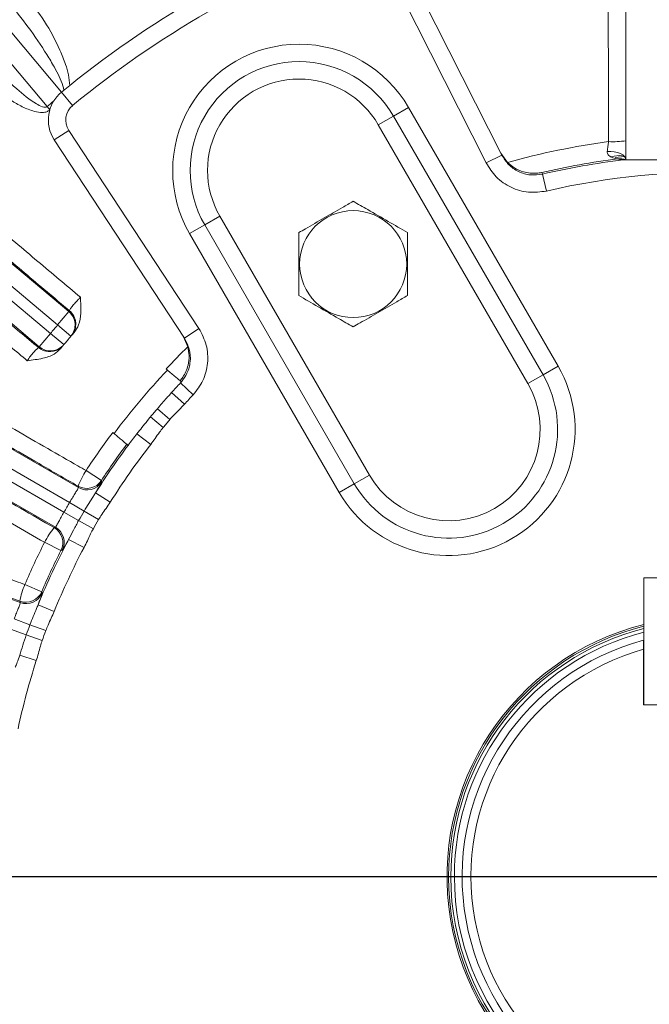
# Model space of a CAD drawing. Units: inches. Extents: x 0 to 16.8, y 0 to 10.8.
# Drawn here: x 10.4 to 10.9, y 5.6 to 6.5 of the extents above; entities that cross this region are included whole.
import ezdxf

# ---------------------------------------------------------------- set-up
doc = ezdxf.new("R2010")
doc.units = ezdxf.units.IN
doc.header["$MEASUREMENT"] = 0
doc.layers.add('DIMENSION', color=5, linetype='Continuous')
doc.styles.add('SLDTEXTSTYLE0', font='TXT', dxfattribs={"width": 0.605})
doc.dimstyles.new('SLDDIMSTYLE0', dxfattribs={"dimtxt": 0.1, "dimasz": 0.1, "dimexe": 0, "dimexo": 0.0625, "dimgap": 0.025, "dimtad": 0, "dimtih": 1, "dimtoh": 1, "dimlfac": 8, "dimrnd": 1e-09, "dimzin": 12, "dimdsep": 46, "dimtxsty": 'SLDTEXTSTYLE0', "dimsah": 1, "dimcen": 0.09, "dimadec": 0, "dimazin": 3, "dimtfac": 1, "dimtofl": 0, "dimtmove": 0, "dimatfit": 3, "dimfxl": 1, "dimfrac": 2, "dimtolj": 1, "dimtzin": 12, "dimarcsym": 0})

# ---------------------------------------------------------------- blocks, each defined once
blk = doc.blocks.new('_D_14')
at = {"layer": 'DIMENSION'}
for p, q in [((8.53624, 5.32589), (8.53624, 8.50219)), ((10.94999, 7.60573), (10.94999, 8.50219)), ((8.53624, 8.40219), (9.19311, 8.40219)), ((10.94999, 8.40219), (10.18528, 8.40219)), ((9.45048, 8.39059), (9.42756, 8.39059)), ((9.42756, 8.39059), (9.42756, 8.23712)), ((9.92791, 8.39059), (9.95082, 8.39059)), ((9.95082, 8.39059), (9.95082, 8.23712)), ((9.42756, 8.23712), (9.45048, 8.23712)), ((9.95082, 8.23712), (9.92791, 8.23712))]:
    blk.add_line(p, q, dxfattribs=at)
for centre, start, end in [((9.72523, 8.39073), 153.43495, 206.56505), ((9.65315, 8.39073), 333.43495, 26.56505)]:
    blk.add_arc(centre, 0.39473, start, end, dxfattribs=at)
for points in [[(8.53624, 8.40219), (8.63624, 8.38719), (8.63624, 8.41719)], [(10.94999, 8.40219), (10.84999, 8.41719), (10.84999, 8.38719)]]:
    blk.add_solid(points, dxfattribs=at)
at = {"layer": 'DIMENSION', "char_height": 0.1, "attachment_point": 1, "style": 'SLDTEXTSTYLE0'}
for s, insert in [('19.31', (9.51732, 8.54242)), ('490.47', (9.47912, 8.36603))]:
    blk.add_mtext(s, dxfattribs=dict(at, insert=insert))
blk = doc.blocks.new('_D_15')
at = {"layer": 'DIMENSION'}
for p, q in [((7.73863, 4.97768), (7.73863, 8.86694)), ((10.94999, 7.60573), (10.94999, 8.86694)), ((7.73863, 8.76694), (8.54247, 8.76694)), ((10.94999, 8.76694), (9.53464, 8.76694)), ((8.79984, 8.75535), (8.77692, 8.75535)), ((8.77692, 8.75535), (8.77692, 8.60187)), ((9.27727, 8.75535), (9.30018, 8.75535)), ((9.30018, 8.75535), (9.30018, 8.60187)), ((8.77692, 8.60187), (8.79984, 8.60187)), ((9.30018, 8.60187), (9.27727, 8.60187))]:
    blk.add_line(p, q, dxfattribs=at)
for centre, start, end in [((9.07459, 8.75548), 153.43495, 206.56505), ((9.00251, 8.75548), 333.43495, 26.56505)]:
    blk.add_arc(centre, 0.39473, start, end, dxfattribs=at)
for points in [[(7.73863, 8.76694), (7.83863, 8.75194), (7.83863, 8.78194)], [(10.94999, 8.76694), (10.84999, 8.78194), (10.84999, 8.75194)]]:
    blk.add_solid(points, dxfattribs=at)
at = {"layer": 'DIMENSION', "char_height": 0.1, "attachment_point": 1, "style": 'SLDTEXTSTYLE0'}
for s, insert in [('25.69', (8.86668, 8.90717)), ('652.55', (8.82848, 8.73078))]:
    blk.add_mtext(s, dxfattribs=dict(at, insert=insert))
blk = doc.blocks.new('_D_19')
at = {"layer": 'DIMENSION'}
for p, q in [((7.73863, 4.97768), (7.73863, 9.69892)), ((14.99721, 6.69202), (14.99721, 9.69892)), ((7.73863, 9.59892), (10.86319, 9.59892)), ((14.99721, 9.59892), (11.93175, 9.59892)), ((11.12056, 9.58733), (11.09765, 9.58733)), ((11.09765, 9.58733), (11.09765, 9.43385)), ((11.67438, 9.58733), (11.6973, 9.58733)), ((11.6973, 9.58733), (11.6973, 9.43385)), ((11.09765, 9.43385), (11.12056, 9.43385)), ((11.6973, 9.43385), (11.67438, 9.43385))]:
    blk.add_line(p, q, dxfattribs=at)
for centre, start, end in [((11.39532, 9.58746), 153.43495, 206.56505), ((11.39963, 9.58746), 333.43495, 26.56505)]:
    blk.add_arc(centre, 0.39473, start, end, dxfattribs=at)
for points in [[(7.73863, 9.59892), (7.83863, 9.58392), (7.83863, 9.61392)], [(14.99721, 9.59892), (14.89721, 9.61392), (14.89721, 9.58392)]]:
    blk.add_solid(points, dxfattribs=at)
at = {"layer": 'DIMENSION', "char_height": 0.1, "attachment_point": 1, "style": 'SLDTEXTSTYLE0'}
for s, insert in [('58.07', (11.2256, 9.73915)), ('1474.94', (11.14921, 9.56276))]:
    blk.add_mtext(s, dxfattribs=dict(at, insert=insert))
blk = doc.blocks.new('_D_24')
at = {"layer": 'DIMENSION'}
for p, q in [((9.31438, 6.41589), (9.31438, 8.15715)), ((12.5856, 6.41464), (12.5856, 8.15715)), ((9.31438, 8.05715), (10.01626, 8.05715)), ((12.5856, 8.05715), (11.00844, 8.05715)), ((10.27363, 8.04556), (10.25072, 8.04556)), ((10.25072, 8.04556), (10.25072, 7.89208)), ((10.75107, 8.04556), (10.77398, 8.04556)), ((10.77398, 8.04556), (10.77398, 7.89208)), ((10.25072, 7.89208), (10.27363, 7.89208)), ((10.77398, 7.89208), (10.75107, 7.89208))]:
    blk.add_line(p, q, dxfattribs=at)
for centre, start, end in [((10.54839, 8.0457), 153.43495, 206.56505), ((10.47631, 8.0457), 333.43495, 26.56505)]:
    blk.add_arc(centre, 0.39473, start, end, dxfattribs=at)
for points in [[(9.31438, 8.05715), (9.41438, 8.04215), (9.41438, 8.07215)], [(12.5856, 8.05715), (12.4856, 8.07215), (12.4856, 8.04215)]]:
    blk.add_solid(points, dxfattribs=at)
at = {"layer": 'DIMENSION', "char_height": 0.1, "attachment_point": 1, "style": 'SLDTEXTSTYLE0'}
for s, insert in [('26.17', (10.34047, 8.19738)), ('664.71', (10.30228, 8.02099))]:
    blk.add_mtext(s, dxfattribs=dict(at, insert=insert))

msp = doc.modelspace()

# ---------------------------------------------------------------- linework, layer by layer
at = {"color": 7, "linetype": 'Continuous', "lineweight": 15}
for p, q in [((10.39428, 6.41802), (10.12757, 6.73588)), ((10.11416, 6.72463), (10.38191, 6.40554)), ((9.97456, 6.58641), (10.40061, 6.22891)), ((10.39098, 6.21742), (9.96492, 6.57493)), ((9.9588, 6.56763), (10.38485, 6.21013)), ((10.37521, 6.19864), (9.94916, 6.55614)), ((10.68128, 6.5461), (10.77318, 6.36377)), ((10.75979, 6.35702), (10.66788, 6.53935)), ((10.40391, 6.40652), (10.39438, 6.41811)), ((9.84277, 6.4042), (10.40884, 6.07739)), ((10.38191, 6.40554), (10.38425, 6.4028)), ((10.67993, 6.3974), (10.69292, 6.4049)), ((10.69292, 6.4049), (10.82167, 6.1819)), ((10.66694, 6.3899), (10.67993, 6.3974)), ((10.80868, 6.1744), (10.67993, 6.3974)), ((10.4012, 6.06448), (9.83528, 6.39122)), ((10.79569, 6.1669), (10.66694, 6.3899)), ((9.83051, 6.38297), (10.39644, 6.05623)), ((10.40064, 6.38505), (10.38809, 6.37683)), ((10.40064, 6.38505), (10.51259, 6.2143)), ((10.50004, 6.20608), (10.38809, 6.37683)), ((10.38908, 6.04316), (9.82302, 6.36998)), ((10.75979, 6.35702), (10.77318, 6.36377)), ((10.77233, 6.36547), (10.77812, 6.35746)), ((10.87867, 6.36265), (10.87076, 6.36169)), ((10.80755, 6.34876), (10.80822, 6.34739)), ((10.81164, 6.33279), (10.80822, 6.34739)), ((10.51755, 6.30365), (10.53054, 6.31115)), ((10.53054, 6.31115), (10.65929, 6.08815)), ((10.50456, 6.29615), (10.51755, 6.30365)), ((10.51755, 6.30365), (10.6463, 6.08065)), ((10.63331, 6.07315), (10.50456, 6.29615)), ((10.39098, 6.21742), (10.40061, 6.22891)), ((10.39098, 6.21742), (10.4024, 6.20771)), ((10.37521, 6.19864), (10.38485, 6.21013)), ((10.38485, 6.21013), (10.39641, 6.20056)), ((10.51259, 6.2143), (10.50004, 6.20608)), ((9.74463, 6.20188), (10.35885, 5.97832)), ((10.50304, 6.19865), (10.499, 6.20767)), ((10.80868, 6.1744), (10.82167, 6.1819)), ((10.49639, 6.16941), (10.49753, 6.16845)), ((10.50764, 6.15728), (10.49671, 6.16754)), ((10.49755, 6.16844), (10.49753, 6.16845)), ((10.79569, 6.1669), (10.80868, 6.1744)), ((10.48786, 6.15792), (10.48898, 6.15915)), ((10.48898, 6.15915), (10.48786, 6.15792)), ((10.5001, 6.14909), (10.48898, 6.15915)), ((10.48762, 6.13604), (10.47679, 6.14527)), ((10.48178, 6.12908), (10.47081, 6.13814)), ((10.45926, 6.12373), (10.46028, 6.12505)), ((10.47109, 6.11453), (10.45926, 6.12373)), ((10.4516, 6.11368), (10.45047, 6.11464)), ((10.41542, 6.09199), (10.4286, 6.08336)), ((10.6463, 6.08065), (10.65929, 6.08815)), ((10.40884, 6.07739), (10.40856, 6.07859)), ((10.63331, 6.07315), (10.6463, 6.08065)), ((10.43627, 6.06479), (10.42357, 6.07276)), ((10.40907, 6.04907), (10.39644, 6.05623)), ((10.41372, 6.05713), (10.4012, 6.06448)), ((10.42625, 6.04977), (10.41372, 6.05713)), ((10.4217, 6.0419), (10.40907, 6.04907)), ((10.3879, 6.04281), (10.38908, 6.04316)), ((10.41371, 6.02571), (10.40045, 6.03272)), ((10.39379, 6.02307), (10.37973, 6.03017)), ((10.89539, 5.8903), (10.89539, 5.99948)), ((10.89539, 5.99948), (11.00458, 5.99948)), ((10.36279, 5.99385), (10.37727, 5.98764)), ((10.35885, 5.97832), (10.35836, 5.97946)), ((10.38805, 5.97068), (10.37416, 5.97633)), ((10.36717, 5.95922), (10.35356, 5.96429)), ((10.36399, 5.95047), (10.35031, 5.95534)), ((10.38079, 5.95415), (10.36717, 5.95922)), ((10.37768, 5.94561), (10.36399, 5.95047)), ((10.89521, 5.8903), (10.89521, 5.93803)), ((10.37261, 5.92828), (10.35834, 5.93288)), ((10.89521, 5.8903), (11.00477, 5.8903)), ((11.00458, 5.8903), (10.89539, 5.8903))]:
    msp.add_line(p, q, dxfattribs=at)
at = {"color": 7, "linetype": 'Continuous', "lineweight": 15, "flags": 128}
for points in [[(10.86398, 6.36697), (10.86704, 6.36691), (10.87002, 6.36656), (10.87279, 6.36591), (10.87523, 6.365), (10.87725, 6.36387), (10.87875, 6.36256), (10.87967, 6.36113), (10.87999, 6.35964)], [(10.87744, 6.36374), (10.87641, 6.36362), (10.86761, 6.36251)], [(10.4286, 6.08336), (10.42886, 6.08233), (10.4289, 6.08218)], [(10.39496, 6.0234), (10.39393, 6.02311), (10.39379, 6.02307)], [(10.37727, 5.98764), (10.3777, 5.98666), (10.37777, 5.98652)]]:
    msp.add_lwpolyline(points, dxfattribs=at)
at = {"color": 8, "linetype": 'Continuous', "lineweight": 15, "flags": 128}
msp.add_lwpolyline([(10.39176, 6.19642), (10.39373, 6.19778), (10.39583, 6.19986)], dxfattribs=at)
at = {"color": 7, "linetype": 'Continuous', "lineweight": 15}
msp.add_circle((10.6453, 6.26987), 0.04607, dxfattribs=at)
for centre, radius, start, end in [((10.94999, 5.74214), 0.875, 110.58169, 129.41831), ((10.94999, 5.74214), 0.86, 110.58169, 129.41831), ((10.59874, 6.35052), 0.10875, 30, 210), ((10.59874, 6.35052), 0.09375, 30, 210), ((10.59874, 6.35052), 0.07875, 30, 210), ((10.41423, 6.39396), 0.03125, 129.41831, 213.25), ((10.94999, 5.74214), 0.8734, 130.07808, 130.57402), ((10.41423, 6.39396), 0.01625, 129.41831, 213.25), ((10.94999, 5.74214), 0.63887, 97.6366, 105.6062), ((10.86879, 6.45016), 0.07491, 267.16971, 278.59909), ((10.94999, 5.74214), 0.62312, 97.10845, 103.21367), ((10.94999, 5.74214), 0.62163, 96.68526, 103.18225), ((10.87475, 6.34563), 0.01496, 69.49813, 97.1864), ((10.94999, 5.74214), 0.60664, 72.1315, 103.18225), ((10.95963, 5.75363), 0.73375, 139.55576, 139.6281), ((10.39098, 6.21742), 0.015, 319.63801, 50.0096), ((10.39158, 6.21813), 0.015, 319.56568, 50.00956), ((10.94999, 5.74214), 0.73375, 139.6281, 140.3719), ((10.38486, 6.21013), 0.015, 229.9904, 320.36199), ((10.94999, 5.74214), 0.71875, 140.3719, 140.44424), ((10.94999, 5.74214), 0.71875, 139.6281, 140.3719), ((10.94999, 5.74214), 0.71875, 139.55576, 139.6281), ((10.94035, 5.73065), 0.73375, 140.3719, 140.44424), ((10.38427, 6.20942), 0.015, 229.99296, 299.96986), ((10.94999, 5.74214), 0.63887, 134.3938, 136.79734), ((10.94999, 5.74214), 0.63742, 136.7897, 143.21031), ((10.72749, 6.12752), 0.10875, 210, 30), ((10.94999, 5.74214), 0.62163, 136.81775, 137.8685), ((10.72749, 6.12752), 0.09375, 210, 30), ((10.72749, 6.12752), 0.07875, 210, 30), ((10.94999, 5.74214), 0.60664, 136.81775, 137.8685), ((10.94999, 5.74214), 0.62163, 139.57124, 140.42876), ((10.94999, 5.74214), 0.6074, 139.57124, 140.42876), ((10.94999, 5.74214), 0.63887, 143.20266, 146.79734), ((10.94999, 5.74214), 0.62163, 142.1315, 143.2961), ((10.94999, 5.74214), 0.62163, 143.2961, 147.8685), ((10.94999, 5.74214), 0.62312, 143.2878, 146.79734), ((10.94999, 5.74214), 0.60664, 142.1315, 147.8685), ((10.48281, 6.04901), 0.07993, 147.4744, 158.28368), ((10.41605, 6.09159), 0.01501, 240.04289, 326.75445), ((10.41634, 6.09039), 0.01501, 240.04296, 326.8307), ((10.94999, 5.74214), 0.63645, 149.57124, 150.42876), ((10.94999, 5.74214), 0.62193, 149.57124, 150.42876), ((10.94999, 5.74214), 0.6074, 149.57124, 150.42876), ((10.45064, 5.99329), 0.07993, 141.71632, 152.5256), ((10.38039, 6.02982), 0.01501, 333.24555, 59.95711), ((10.38157, 6.03017), 0.01501, 333.1693, 59.95704), ((10.94999, 5.74214), 0.62163, 152.1315, 157.8685), ((10.94999, 5.74214), 0.63887, 153.20266, 156.79734), ((10.94999, 5.74214), 0.62312, 153.20266, 156.79734), ((10.94999, 5.74214), 0.60664, 152.1315, 157.8685), ((10.43662, 5.96323), 0.07993, 157.4744, 168.28368), ((10.36348, 5.99356), 0.01501, 250.04289, 336.75445), ((10.36397, 5.99243), 0.01501, 250.04296, 336.8307), ((10.94999, 5.74214), 0.62193, 159.57124, 160.42876), ((10.94999, 5.74214), 0.22394, 104.11034, 0), ((10.94999, 5.74214), 0.22253, 104.20138, 180), ((10.94999, 5.74214), 0.22253, 180, 75.79862), ((10.94999, 5.74214), 0.22066, 180, 75.67538), ((10.94999, 5.74214), 0.22066, 104.32462, 180), ((10.94999, 5.74214), 0.6074, 159.57124, 160.42876), ((10.94999, 5.74214), 0.21091, 105.05476, 74.94524), ((10.94999, 5.74214), 0.20341, 105.62377, 74.37623), ((10.94999, 5.74214), 0.60664, 162.1315, 167.8685)]:
    msp.add_arc(centre, radius, start, end, dxfattribs=at)
at = {"color": 8, "linetype": 'Continuous', "lineweight": 15}
for start, end in [(104.53063, 180), (180, 75.46937)]:
    msp.add_arc((10.94999, 5.74214), 0.21759, start, end, dxfattribs=at)
at = {"color": 7, "linetype": 'Continuous', "lineweight": 15}
for points, knots in [([(9.97643, 6.61661), (9.98426, 6.60953), (9.99968, 6.5956), (10.02537, 6.57267), (10.05212, 6.54897), (10.07543, 6.52847), (10.0944, 6.51185), (10.10865, 6.49941), (10.123, 6.48691), (10.13742, 6.47438), (10.15188, 6.46184), (10.16635, 6.44932), (10.18081, 6.43684), (10.19647, 6.42334), (10.21335, 6.40883), (10.23142, 6.39333), (10.24933, 6.37799), (10.26706, 6.36285), (10.28455, 6.34793), (10.30179, 6.33326), (10.31873, 6.31886), (10.34263, 6.2986), (10.37314, 6.27279), (10.39835, 6.25157), (10.41061, 6.24125)], [0, 0, 0, 0, 0.079357, 0.156381, 0.231072, 0.303432, 0.338743, 0.37347, 0.407614, 0.441176, 0.474155, 0.506551, 0.538364, 0.569595, 0.608346, 0.64622, 0.683219, 0.719342, 0.754589, 0.78896, 0.822456, 0.855075, 0.929527, 1, 1, 1, 1]), ([(10.86509, 6.37535), (10.86506, 6.38534), (10.86498, 6.41534), (10.86487, 6.46554), (10.86476, 6.52002), (10.86468, 6.56872), (10.86463, 6.59711), (10.86461, 6.61133)], [0, 0, 0, 0, 0.125995, 0.378128, 0.631791, 0.815598, 1, 1, 1, 1]), ([(10.87999, 6.6075), (10.87999, 6.58885), (10.87999, 6.55144), (10.87999, 6.49384), (10.87999, 6.43524), (10.87999, 6.39585), (10.87999, 6.3761)], [0, 0, 0, 0, 0.246298, 0.494035, 0.746253, 1, 1, 1, 1]), ([(10.40121, 6.22962), (10.38831, 6.2405), (10.36251, 6.26225), (10.32405, 6.29483), (10.28593, 6.32722), (10.24519, 6.36198), (10.20249, 6.39857), (10.15805, 6.43686), (10.11533, 6.47388), (10.07862, 6.50589), (10.04779, 6.53295), (10.02206, 6.55567), (9.99771, 6.5773), (9.98288, 6.5906), (9.97547, 6.59725)], [0, 0, 0, 0, 0.077171, 0.154342, 0.232862, 0.311382, 0.40973, 0.508078, 0.609282, 0.710486, 0.782321, 0.854156, 0.927078, 1, 1, 1, 1]), ([(10.3648, 6.18666), (10.35996, 6.19071), (10.35022, 6.19887), (10.33547, 6.21118), (10.32046, 6.2237), (10.30515, 6.23645), (10.28844, 6.25036), (10.27027, 6.26544), (10.25062, 6.28172), (10.23056, 6.29829), (10.21015, 6.31513), (10.18942, 6.3322), (10.16842, 6.34943), (10.14735, 6.36669), (10.12624, 6.38393), (10.10514, 6.40111), (10.084, 6.41827), (10.06287, 6.43536), (10.04186, 6.4523), (10.01561, 6.47339), (9.98484, 6.49794), (9.95054, 6.52507), (9.93013, 6.54097), (9.91975, 6.54906)], [0, 0, 0, 0, 0.0277312, 0.0558629, 0.0846701, 0.114153, 0.1443116, 0.1816548, 0.2201421, 0.2597736, 0.3005491, 0.3424689, 0.385533, 0.4297414, 0.4742827, 0.5200375, 0.5670059, 0.6151879, 0.6645839, 0.7151938, 0.8067332, 0.9016682, 1, 1, 1, 1]), ([(9.93865, 6.55337), (9.94787, 6.54613), (9.96635, 6.53163), (9.99723, 6.50712), (10.0304, 6.48061), (10.06732, 6.45089), (10.10793, 6.41799), (10.15251, 6.38166), (10.19944, 6.34319), (10.2421, 6.30805), (10.27935, 6.27723), (10.31072, 6.2512), (10.34251, 6.22475), (10.36391, 6.20688), (10.37462, 6.19793)], [0, 0, 0, 0, 0.085473, 0.171396, 0.258722, 0.346527, 0.444745, 0.543648, 0.64471, 0.746518, 0.809436, 0.872532, 0.936174, 1, 1, 1, 1]), ([(10.36313, 6.50147), (10.36882, 6.49414), (10.38019, 6.47949), (10.39119, 6.45893), (10.39748, 6.44321), (10.40059, 6.43309), (10.40109, 6.42688), (10.40135, 6.42377)], [0, 0, 0, 0, 0.322807, 0.645455, 0.792758, 0.896389, 1, 1, 1, 1]), ([(10.39623, 6.41962), (10.39622, 6.41984), (10.39615, 6.4211), (10.39513, 6.42523), (10.39237, 6.4316), (10.38765, 6.44059), (10.37907, 6.45489), (10.36602, 6.47412), (10.35419, 6.48883), (10.34826, 6.4962)], [0, 0, 0, 0, 0.007053, 0.041472, 0.138195, 0.23455, 0.374862, 0.686632, 1, 1, 1, 1]), ([(10.31187, 6.46567), (10.31875, 6.45784), (10.33254, 6.44212), (10.35293, 6.42283), (10.36809, 6.41036), (10.37678, 6.40562), (10.37978, 6.40489), (10.38121, 6.40508), (10.38167, 6.40539), (10.38191, 6.40554)], [0, 0, 0, 0, 0.333973, 0.669991, 0.895232, 0.955599, 0.982558, 0.991327, 1, 1, 1, 1]), ([(10.38417, 6.40253), (10.38336, 6.40201), (10.38145, 6.4008), (10.37682, 6.40024), (10.36956, 6.40152), (10.36042, 6.40523), (10.34483, 6.4143), (10.32486, 6.42908), (10.31102, 6.44431), (10.3041, 6.45194)], [0, 0, 0, 0, 0.02792, 0.065142, 0.133518, 0.245998, 0.359008, 0.679299, 1, 1, 1, 1]), ([(9.83937, 6.43426), (9.84859, 6.42848), (9.86708, 6.41688), (9.89866, 6.39736), (9.93304, 6.37629), (9.97156, 6.35289), (10.01415, 6.32721), (10.06111, 6.2991), (10.111, 6.26944), (10.16281, 6.23883), (10.21587, 6.20766), (10.27003, 6.17603), (10.32572, 6.14368), (10.37216, 6.11686), (10.40212, 6.09962), (10.41311, 6.09331), (10.41542, 6.09199)], [0, 0, 0, 0, 0.071745, 0.14388, 0.217229, 0.290994, 0.372055, 0.45368, 0.537079, 0.62109, 0.702176, 0.783824, 0.867243, 0.951274, 0.989754, 1, 1, 1, 1]), ([(10.40856, 6.07859), (10.39735, 6.08504), (10.36751, 6.10223), (10.31891, 6.13037), (10.2628, 6.163), (10.20689, 6.1957), (10.15238, 6.22774), (10.09992, 6.25876), (10.04957, 6.28871), (10.001, 6.31779), (9.95931, 6.34293), (9.92419, 6.36426), (9.89492, 6.38216), (9.86716, 6.39924), (9.85026, 6.40976), (9.84178, 6.41503)], [0, 0, 0, 0, 0.051369, 0.136862, 0.222946, 0.310896, 0.399491, 0.484959, 0.57102, 0.658952, 0.74753, 0.810058, 0.872817, 0.936287, 1, 1, 1, 1]), ([(10.86398, 6.36697), (10.86418, 6.36844), (10.86454, 6.37111), (10.86492, 6.37403), (10.86509, 6.37535)], [0, 0, 0, 0, 0.549814, 1, 1, 1, 1]), ([(10.87999, 6.3761), (10.87999, 6.37351), (10.87999, 6.36776), (10.87999, 6.36252), (10.87999, 6.35964)], [0, 0, 0, 0, 0.449695, 1, 1, 1, 1]), ([(9.81314, 6.36543), (9.82351, 6.35989), (9.84423, 6.34881), (9.87893, 6.33002), (9.91617, 6.30968), (9.95774, 6.2868), (10.00342, 6.26147), (10.05369, 6.23339), (10.10654, 6.20369), (10.16111, 6.17283), (10.21647, 6.14136), (10.27271, 6.10921), (10.33003, 6.07628), (10.36861, 6.05397), (10.3879, 6.04281)], [0, 0, 0, 0, 0.0747343, 0.1494686, 0.2258313, 0.3021939, 0.3881449, 0.4740959, 0.5625536, 0.6510113, 0.7370072, 0.8230031, 0.9115014, 1, 1, 1, 1]), ([(10.77318, 6.36377), (10.77497, 6.36091), (10.77865, 6.35506), (10.78743, 6.34913), (10.79771, 6.346), (10.80472, 6.34693), (10.80822, 6.34739)], [0, 0, 0, 0, 0.241645, 0.494503, 0.747267, 1, 1, 1, 1]), ([(10.87288, 6.36047), (10.87287, 6.36047), (10.87279, 6.36048), (10.87241, 6.36053), (10.87081, 6.36079), (10.86794, 6.3615), (10.86511, 6.3633), (10.86409, 6.36517), (10.86391, 6.36622), (10.86396, 6.36676), (10.86398, 6.36697)], [0, 0, 0, 0, 0.0071453, 0.1178313, 0.1622319, 0.5087649, 0.7847632, 0.8939064, 0.960586, 1, 1, 1, 1]), ([(10.37973, 6.03017), (10.36142, 6.04078), (10.32467, 6.06209), (10.26907, 6.09409), (10.2133, 6.12603), (10.15855, 6.15721), (10.10547, 6.18726), (10.05413, 6.21615), (10.00419, 6.24406), (9.9568, 6.27036), (9.91247, 6.29475), (9.87123, 6.31725), (9.83283, 6.33797), (9.80833, 6.35102), (9.79632, 6.35735), (9.79528, 6.3579)], [0, 0, 0, 0, 0.0812846, 0.1631331, 0.2467631, 0.3310098, 0.4122478, 0.4940516, 0.5776409, 0.6618476, 0.7429432, 0.8246024, 0.9080391, 0.9920901, 1, 1, 1, 1]), ([(10.81164, 6.33279), (10.80646, 6.3321), (10.79609, 6.33072), (10.78086, 6.33536), (10.76787, 6.34413), (10.76244, 6.35279), (10.75979, 6.35702)], [0, 0, 0, 0, 0.25278, 0.505558, 0.758395, 1, 1, 1, 1]), ([(10.77812, 6.35746), (10.78007, 6.35578), (10.78435, 6.35208), (10.79305, 6.34853), (10.80095, 6.34772), (10.80604, 6.34844), (10.80753, 6.34876), (10.80755, 6.34876)], [0, 0, 0, 0, 0.2152095, 0.4720332, 0.8429853, 0.9978514, 1, 1, 1, 1]), ([(10.87762, 6.35955), (10.87761, 6.35955), (10.87739, 6.35956), (10.87693, 6.35958), (10.87624, 6.35965), (10.87539, 6.35978), (10.87414, 6.36005), (10.87339, 6.3603), (10.87288, 6.36047)], [0, 0, 0, 0, 0.003522, 0.068793, 0.165984, 0.31088, 0.527074, 1, 1, 1, 1]), ([(10.87999, 6.35964), (10.87921, 6.35963), (10.87841, 6.35962), (10.87763, 6.35955), (10.87762, 6.35955)], [0, 0, 0, 0, 0.981921, 1, 1, 1, 1]), ([(11.01999, 6.35964), (11.01859, 6.35964), (11.01397, 6.35964), (11.00511, 6.35964), (10.99062, 6.35964), (10.97215, 6.35964), (10.94739, 6.35964), (10.92498, 6.35964), (10.90498, 6.35964), (10.89262, 6.35964), (10.88412, 6.35964), (10.88096, 6.35964), (10.87999, 6.35964)], [0, 0, 0, 0, 0.0330803, 0.109699, 0.1875018, 0.3435025, 0.4999824, 0.711577, 0.8173617, 0.9236003, 0.9765975, 1, 1, 1, 1]), ([(10.6453, 6.324), (10.64221, 6.32222), (10.63401, 6.31748), (10.62022, 6.30952), (10.60762, 6.30225), (10.6004, 6.29808), (10.59843, 6.29694)], [0, 0, 0, 0, 0.20045, 0.531174, 0.871908, 1, 1, 1, 1]), ([(10.69218, 6.29694), (10.6866, 6.30016), (10.67527, 6.3067), (10.65935, 6.31589), (10.64946, 6.3216), (10.6453, 6.324)], [0, 0, 0, 0, 0.359919, 0.730738, 1, 1, 1, 1]), ([(10.59843, 6.29694), (10.59843, 6.2905), (10.59843, 6.27742), (10.59843, 6.25903), (10.59843, 6.24761), (10.59843, 6.24281)], [0, 0, 0, 0, 0.3599195, 0.7307382, 1, 1, 1, 1]), ([(10.69218, 6.24281), (10.69218, 6.24925), (10.69218, 6.26233), (10.69218, 6.28072), (10.69218, 6.29214), (10.69218, 6.29694)], [0, 0, 0, 0, 0.359919, 0.730738, 1, 1, 1, 1]), ([(10.40121, 6.22962), (10.40126, 6.22986), (10.40134, 6.23033), (10.40287, 6.23259), (10.4053, 6.23564), (10.40807, 6.23871), (10.40993, 6.24057), (10.4106, 6.24125)], [0, 0, 0, 0, 0.220381, 0.440257, 0.658866, 0.876033, 1, 1, 1, 1]), ([(10.4106, 6.24125), (10.4106, 6.24123), (10.41079, 6.23669), (10.4114, 6.2288), (10.40998, 6.2181), (10.40662, 6.2131), (10.40519, 6.21097)], [0, 0, 0, 0, 0.001741, 0.433034, 0.757919, 1, 1, 1, 1]), ([(10.59843, 6.24281), (10.604, 6.23959), (10.61533, 6.23305), (10.63125, 6.22386), (10.64114, 6.21815), (10.6453, 6.21575)], [0, 0, 0, 0, 0.359919, 0.730738, 1, 1, 1, 1]), ([(10.6453, 6.21575), (10.64727, 6.21689), (10.65434, 6.22097), (10.66693, 6.22824), (10.68074, 6.23621), (10.68908, 6.24103), (10.69218, 6.24281)], [0, 0, 0, 0, 0.128092, 0.458987, 0.79955, 1, 1, 1, 1]), ([(9.73606, 6.23089), (9.74614, 6.2268), (9.76637, 6.21859), (9.80085, 6.20485), (9.83837, 6.19007), (9.88037, 6.17371), (9.92677, 6.15581), (9.9779, 6.13629), (10.03218, 6.11574), (10.08852, 6.09459), (10.14619, 6.07311), (10.20502, 6.05136), (10.26548, 6.02918), (10.31587, 6.01083), (10.34837, 5.99906), (10.36028, 5.99475), (10.36279, 5.99385)], [0, 0, 0, 0, 0.071745, 0.14388, 0.217229, 0.290994, 0.372055, 0.45368, 0.537079, 0.62109, 0.702176, 0.783824, 0.867243, 0.951274, 0.989754, 1, 1, 1, 1]), ([(10.35836, 5.97946), (10.34621, 5.98387), (10.31383, 5.99562), (10.26108, 6.01488), (10.20016, 6.03728), (10.13942, 6.05977), (10.08018, 6.08186), (10.02312, 6.1033), (9.96833, 6.12405), (9.91545, 6.14426), (9.87004, 6.16178), (9.83174, 6.17668), (9.79981, 6.18922), (9.76951, 6.20123), (9.75103, 6.20865), (9.74177, 6.21237)], [0, 0, 0, 0, 0.051369, 0.136862, 0.222946, 0.310896, 0.399491, 0.484959, 0.57102, 0.658952, 0.74753, 0.810058, 0.872817, 0.936287, 1, 1, 1, 1]), ([(10.40519, 6.21097), (10.40485, 6.21057), (10.40356, 6.20907), (10.40323, 6.20868), (10.40299, 6.2084)], [0, 0, 0, 0, 0.2638069, 1, 1, 1, 1]), ([(10.51259, 6.2143), (10.51502, 6.20966), (10.51987, 6.20039), (10.52074, 6.18449), (10.51696, 6.16928), (10.5107, 6.16121), (10.50764, 6.15728)], [0, 0, 0, 0, 0.2529661, 0.5059336, 0.7588596, 1, 1, 1, 1]), ([(10.49753, 6.16845), (10.49927, 6.17084), (10.5031, 6.17606), (10.50556, 6.18593), (10.50497, 6.19668), (10.50168, 6.20294), (10.50004, 6.20608)], [0, 0, 0, 0, 0.218117, 0.478685, 0.739332, 1, 1, 1, 1]), ([(10.3648, 6.18666), (10.36574, 6.18798), (10.36764, 6.19066), (10.37047, 6.1941), (10.3728, 6.19662), (10.3742, 6.19784), (10.3745, 6.1979), (10.37462, 6.19793)], [0, 0, 0, 0, 0.208483, 0.425023, 0.642203, 0.861082, 1, 1, 1, 1]), ([(10.39368, 6.19725), (10.39183, 6.19547), (10.38749, 6.1913), (10.37719, 6.18804), (10.36932, 6.18727), (10.36482, 6.18666), (10.3648, 6.18666)], [0, 0, 0, 0, 0.242081, 0.566966, 0.998259, 1, 1, 1, 1]), ([(10.39583, 6.19986), (10.39572, 6.19973), (10.39549, 6.19946), (10.39431, 6.19802), (10.39368, 6.19725)], [0, 0, 0, 0, 0.4635628, 1, 1, 1, 1]), ([(10.49639, 6.16941), (10.49717, 6.17039), (10.50021, 6.17419), (10.5033, 6.18126), (10.50458, 6.19055), (10.50353, 6.19611), (10.50304, 6.19865)], [0, 0, 0, 0, 0.133062, 0.514554, 0.778675, 1, 1, 1, 1]), ([(10.48429, 6.1795), (10.48559, 6.17841), (10.4882, 6.17624), (10.49176, 6.17327), (10.49451, 6.17097), (10.49603, 6.16971), (10.49629, 6.16949), (10.49639, 6.16941)], [0, 0, 0, 0, 0.217048, 0.434101, 0.651018, 0.867585, 1, 1, 1, 1]), ([(10.49671, 6.16754), (10.49679, 6.16763), (10.49711, 6.16796), (10.49737, 6.16824), (10.49755, 6.16844)], [0, 0, 0, 0, 0.288291, 1, 1, 1, 1]), ([(10.47679, 6.14527), (10.47951, 6.14842), (10.48329, 6.15282), (10.48685, 6.15679), (10.48786, 6.15792)], [0, 0, 0, 0, 0.7165278, 1, 1, 1, 1]), ([(10.5001, 6.14909), (10.49862, 6.14753), (10.49565, 6.1444), (10.49132, 6.14022), (10.48876, 6.13732), (10.48762, 6.13604)], [0, 0, 0, 0, 0.358029, 0.716259, 1, 1, 1, 1]), ([(10.46028, 6.12505), (10.46172, 6.12687), (10.46464, 6.13058), (10.46828, 6.13507), (10.47036, 6.1376), (10.47081, 6.13814)], [0, 0, 0, 0, 0.432847, 0.877359, 1, 1, 1, 1]), ([(10.45047, 6.11464), (10.4503, 6.11477), (10.44998, 6.11505), (10.44792, 6.11679), (10.44495, 6.1193), (10.44159, 6.12213), (10.43935, 6.12402), (10.43841, 6.12482)], [0, 0, 0, 0, 0.210961, 0.421914, 0.633057, 0.844567, 1, 1, 1, 1]), ([(10.46028, 6.12505), (10.46009, 6.12479), (10.45976, 6.12437), (10.4594, 6.12392), (10.45926, 6.12373)], [0, 0, 0, 0, 0.594018, 1, 1, 1, 1]), ([(10.48178, 6.12908), (10.48072, 6.12774), (10.47831, 6.12472), (10.47494, 6.11972), (10.47238, 6.11626), (10.47109, 6.11453)], [0, 0, 0, 0, 0.28375, 0.6419, 1, 1, 1, 1]), ([(10.4289, 6.08218), (10.42875, 6.08179), (10.42845, 6.08101), (10.42621, 6.07719), (10.42427, 6.07393), (10.42357, 6.07276)], [0, 0, 0, 0, 0.392163, 0.782312, 1, 1, 1, 1]), ([(10.4012, 6.06448), (10.40171, 6.06532), (10.40308, 6.06761), (10.40526, 6.07113), (10.40731, 6.07443), (10.4087, 6.07674), (10.40879, 6.07717), (10.40884, 6.07739)], [0, 0, 0, 0, 0.127465, 0.345784, 0.563902, 0.781912, 1, 1, 1, 1]), ([(10.41372, 6.05713), (10.41641, 6.06142), (10.41974, 6.06673), (10.42295, 6.07179), (10.42357, 6.07276)], [0, 0, 0, 0, 0.807309, 1, 1, 1, 1]), ([(10.43627, 6.06479), (10.43508, 6.06299), (10.4327, 6.0594), (10.42916, 6.05452), (10.42714, 6.05123), (10.42625, 6.04977)], [0, 0, 0, 0, 0.358029, 0.716259, 1, 1, 1, 1]), ([(10.38908, 6.04316), (10.38916, 6.04321), (10.38937, 6.04335), (10.39027, 6.04484), (10.39188, 6.04783), (10.39399, 6.0518), (10.39562, 6.05476), (10.39644, 6.05623)], [0, 0, 0, 0, 0.126797, 0.345009, 0.563341, 0.781681, 1, 1, 1, 1]), ([(10.40045, 6.03272), (10.40181, 6.03538), (10.40454, 6.04075), (10.40755, 6.04628), (10.40907, 6.04907)], [0, 0, 0, 0, 0.495267, 1, 1, 1, 1]), ([(10.4217, 6.0419), (10.42089, 6.0404), (10.41905, 6.037), (10.41659, 6.0315), (10.41467, 6.02764), (10.41371, 6.02571)], [0, 0, 0, 0, 0.28375, 0.6419, 1, 1, 1, 1]), ([(10.40045, 6.03272), (10.39933, 6.03071), (10.39706, 6.02664), (10.3954, 6.02385), (10.39508, 6.02352), (10.39496, 6.0234)], [0, 0, 0, 0, 0.380427, 0.771937, 1, 1, 1, 1]), ([(10.37777, 5.98652), (10.37769, 5.98611), (10.37753, 5.9853), (10.37599, 5.98114), (10.37464, 5.9776), (10.37416, 5.97633)], [0, 0, 0, 0, 0.392163, 0.782312, 1, 1, 1, 1]), ([(10.35356, 5.96429), (10.35392, 5.96521), (10.35487, 5.96769), (10.35641, 5.97154), (10.35786, 5.97515), (10.35882, 5.97767), (10.35884, 5.9781), (10.35885, 5.97832)], [0, 0, 0, 0, 0.127465, 0.345784, 0.563902, 0.781912, 1, 1, 1, 1]), ([(10.36717, 5.95922), (10.36908, 5.96391), (10.37144, 5.96972), (10.37372, 5.97526), (10.37416, 5.97633)], [0, 0, 0, 0, 0.807309, 1, 1, 1, 1]), ([(10.38805, 5.97068), (10.38719, 5.9687), (10.38547, 5.96475), (10.38283, 5.95934), (10.38141, 5.95574), (10.38079, 5.95415)], [0, 0, 0, 0, 0.358029, 0.716259, 1, 1, 1, 1]), ([(10.35834, 5.93288), (10.35921, 5.93573), (10.36098, 5.9415), (10.36298, 5.94746), (10.36399, 5.95047)], [0, 0, 0, 0, 0.495267, 1, 1, 1, 1]), ([(10.37768, 5.94561), (10.37714, 5.94399), (10.37591, 5.94032), (10.37445, 5.93448), (10.37323, 5.93034), (10.37261, 5.92828)], [0, 0, 0, 0, 0.28375, 0.6419, 1, 1, 1, 1]), ([(10.89521, 5.94581), (10.89521, 5.94508), (10.89521, 5.94249), (10.89521, 5.9399), (10.89521, 5.93803)], [0, 0, 0, 0, 0.281367, 1, 1, 1, 1]), ([(10.35834, 5.93288), (10.35759, 5.93071), (10.35605, 5.9263), (10.35491, 5.92327), (10.35465, 5.92289), (10.35455, 5.92275)], [0, 0, 0, 0, 0.380427, 0.771937, 1, 1, 1, 1])]:
    msp.add_open_spline(points, degree=3, knots=knots, dxfattribs=at)
at = {"layer": 'DIMENSION'}
msp.add_line((10.94999, 5.74214), (7.69753, 5.74214), dxfattribs=at)

# ---------------------------------------------------------------- dimensions: what is measured, and where the dimension line sits
for base, p1, p2, picture, middle in [((14.99721, 9.59892), (7.73863, 4.89768), (14.99721, 6.61202), '_D_19', (11.39747, 9.59892)), ((10.94999, 8.76694), (7.73863, 4.89768), (10.94999, 7.52573), '_D_15', (9.03855, 8.76694)), ((8.53624, 8.40219), (10.94999, 7.52573), (8.53624, 5.24589), '_D_14', (9.68919, 8.40219)), ((9.31438, 8.05715), (12.5856, 6.33464), (9.31438, 6.33589), '_D_24', (10.51235, 8.05715))]:
    dim = msp.add_linear_dim(base=base, p1=p1, p2=p2, text='(<>)', dimstyle='SLDDIMSTYLE0', dxfattribs=at)
    dim.commit()
    dim.dimension.update_dxf_attribs({"geometry": picture, "text_midpoint": middle, "dimtype": 160})

doc.saveas('drawing.dxf')
